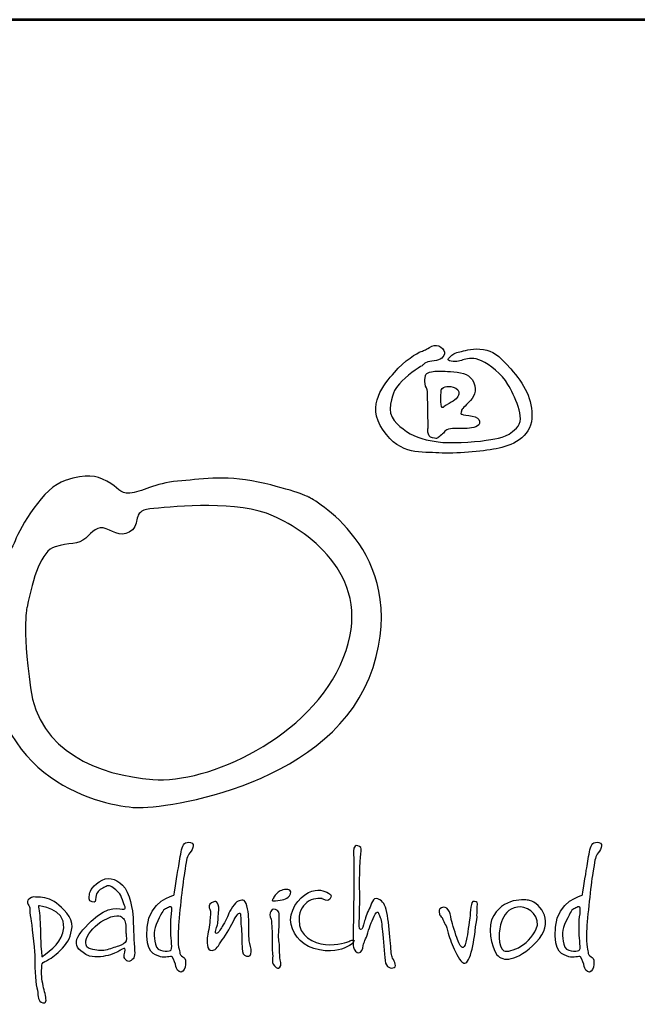
# Model space of a CAD drawing. Extents: x -792 to 7293, y -1995 to 9439.
# Drawn here: x 602 to 1218, y 8458 to 9439 of the extents above; entities that cross this region are included whole.
import ezdxf
from ezdxf.enums import TextEntityAlignment as Align

# ---------------------------------------------------------------- set-up
doc = ezdxf.new("R2010")
doc.units = 0
doc.layers.get('0').update_dxf_attribs({"linetype": 'CONTINUOUS'})
for name, color, linetype in [('AS-Koty', 4, 'CONTINUOUS'), ('AS-Ramecek', 9, 'CONTINUOUS'), ('Vrstva 1', 7, 'CONTINUOUS')]:
    doc.layers.add(name, color=color, linetype=linetype)
doc.layers.add('SRAFY', color=9, linetype='CONTINUOUS', lineweight=0)
doc.styles.add('Arial', font='ARIAL.TTF')
doc.styles.add('Castelar', font='CASTELAR.TTF')

# ---------------------------------------------------------------- blocks, each defined once
blk = doc.blocks.new('ram2')
at = {"layer": 'AS-Ramecek', "lineweight": 53}
blk.add_line((0, 8167.5), (-5775, 8167.5), dxfattribs=at)
at = {"layer": 'Vrstva 1', "color": 156}
for points, knots in [([(-4492.21, 7921.39), (-4492.21, 7921.39), (-4490.23, 7924.31), (-4485.6, 7924.45), (-4485.6, 7924.45), (-4480.96, 7924.58), (-4477.52, 7926.3), (-4476.73, 7929.49), (-4476.73, 7929.49), (-4475.93, 7932.67), (-4481.09, 7937.45), (-4485.73, 7934.93), (-4485.73, 7934.93), (-4490.36, 7932.4), (-4490.62, 7932.14), (-4493.27, 7931.21), (-4493.27, 7931.21), (-4495.92, 7930.28), (-4505.32, 7924.71), (-4512.33, 7916.35), (-4512.33, 7916.35), (-4519.35, 7907.99), (-4532.98, 7893.53), (-4520.41, 7875.22), (-4520.41, 7875.22), (-4507.83, 7856.91), (-4492.48, 7859.83), (-4480.57, 7859.03), (-4480.57, 7859.03), (-4468.65, 7858.23), (-4450.25, 7860.09), (-4439.8, 7861.95), (-4439.8, 7861.95), (-4429.34, 7863.81), (-4415.17, 7870.18), (-4414.51, 7883.58), (-4414.51, 7883.58), (-4413.85, 7896.98), (-4419.81, 7908.12), (-4429.47, 7918.87), (-4429.47, 7918.87), (-4439.13, 7929.62), (-4442.18, 7931.48), (-4448.93, 7932.67), (-4448.93, 7932.67), (-4455.68, 7933.86), (-4461.24, 7931.87), (-4464.55, 7931.34), (-4464.55, 7931.34), (-4467.86, 7930.81), (-4470.5, 7929.62), (-4472.23, 7927.89), (-4472.23, 7927.89), (-4473.95, 7926.17), (-4475.67, 7925.11), (-4471.83, 7924.31), (-4471.83, 7924.31), (-4467.99, 7923.51), (-4465.21, 7924.71), (-4462.56, 7925.51), (-4462.56, 7925.51), (-4459.92, 7926.3), (-4455.68, 7927.23), (-4450.25, 7924.58), (-4450.25, 7924.58), (-4444.83, 7921.92), (-4435.56, 7915.16), (-4431.46, 7907.72), (-4431.46, 7907.72), (-4427.35, 7900.29), (-4417.96, 7883.58), (-4425.5, 7876.54), (-4425.5, 7876.54), (-4433.04, 7869.51), (-4437.68, 7869.64), (-4447.08, 7868.05), (-4447.08, 7868.05), (-4456.47, 7866.46), (-4473.68, 7865.8), (-4481.09, 7866.86), (-4481.09, 7866.86), (-4488.51, 7867.92), (-4497.11, 7869.64), (-4503.59, 7874.29), (-4503.59, 7874.29), (-4510.08, 7878.93), (-4516.97, 7884.11), (-4515.11, 7893.66), (-4515.11, 7893.66), (-4513.26, 7903.21), (-4512.07, 7904.54), (-4506.77, 7910.24), (-4506.77, 7910.24), (-4501.48, 7915.95), (-4492.21, 7921.39), (-4492.21, 7921.39)], [0, 0, 0, 0, 0.041667, 0.041667, 0.041667, 0.041667, 0.083333, 0.083333, 0.083333, 0.083333, 0.125, 0.125, 0.125, 0.125, 0.166667, 0.166667, 0.166667, 0.166667, 0.208333, 0.208333, 0.208333, 0.208333, 0.25, 0.25, 0.25, 0.25, 0.291667, 0.291667, 0.291667, 0.291667, 0.333333, 0.333333, 0.333333, 0.333333, 0.375, 0.375, 0.375, 0.375, 0.416667, 0.416667, 0.416667, 0.416667, 0.458333, 0.458333, 0.458333, 0.458333, 0.5, 0.5, 0.5, 0.5, 0.541667, 0.541667, 0.541667, 0.541667, 0.583333, 0.583333, 0.583333, 0.583333, 0.625, 0.625, 0.625, 0.625, 0.666667, 0.666667, 0.666667, 0.666667, 0.708333, 0.708333, 0.708333, 0.708333, 0.75, 0.75, 0.75, 0.75, 0.791667, 0.791667, 0.791667, 0.791667, 0.833333, 0.833333, 0.833333, 0.833333, 0.875, 0.875, 0.875, 0.875, 0.916667, 0.916667, 0.916667, 0.916667, 0.958333, 0.958333, 0.958333, 0.958333, 1, 1, 1, 1]), ([(-4488.24, 7877.21), (-4488.24, 7877.21), (-4489.67, 7870.55), (-4485.2, 7869.78), (-4485.2, 7869.78), (-4480.73, 7869.01), (-4482.55, 7869.25), (-4479.64, 7871.1), (-4479.64, 7871.1), (-4476.73, 7872.96), (-4477.13, 7874.95), (-4473.81, 7875.88), (-4473.81, 7875.88), (-4470.5, 7876.81), (-4465.08, 7876.41), (-4461.77, 7876.41), (-4461.77, 7876.41), (-4458.46, 7876.41), (-4452.37, 7877.29), (-4451.84, 7879.86), (-4451.84, 7879.86), (-4451.31, 7882.43), (-4452.22, 7883.57), (-4454.88, 7884.64), (-4454.88, 7884.64), (-4457.55, 7885.7), (-4461.51, 7885.57), (-4463.22, 7886.23), (-4463.22, 7886.23), (-4464.95, 7886.89), (-4465.13, 7886.09), (-4464.81, 7888.09), (-4464.81, 7888.09), (-4464.5, 7890.09), (-4463.63, 7890.88), (-4459.52, 7894.85), (-4459.52, 7894.85), (-4455.4, 7898.83), (-4453.55, 7902.92), (-4455.81, 7908.92), (-4455.81, 7908.92), (-4458.07, 7914.91), (-4463.28, 7916.06), (-4470.11, 7916.75), (-4470.11, 7916.75), (-4476.94, 7917.44), (-4479.29, 7917.15), (-4482.28, 7917.15), (-4482.28, 7917.15), (-4485.28, 7917.15), (-4489.83, 7916.58), (-4490.23, 7914.1), (-4490.23, 7914.1), (-4490.62, 7911.61), (-4490.61, 7910.8), (-4490.49, 7908.26), (-4490.49, 7908.26), (-4490.38, 7905.72), (-4488.58, 7904.58), (-4488.77, 7902.82), (-4488.77, 7902.82), (-4488.77, 7901.09), (-4488.24, 7877.21), (-4488.24, 7877.21)], [0, 0, 0, 0, 0.0625, 0.0625, 0.0625, 0.0625, 0.125, 0.125, 0.125, 0.125, 0.1875, 0.1875, 0.1875, 0.1875, 0.25, 0.25, 0.25, 0.25, 0.3125, 0.3125, 0.3125, 0.3125, 0.375, 0.375, 0.375, 0.375, 0.4375, 0.4375, 0.4375, 0.4375, 0.5, 0.5, 0.5, 0.5, 0.5625, 0.5625, 0.5625, 0.5625, 0.625, 0.625, 0.625, 0.625, 0.6875, 0.6875, 0.6875, 0.6875, 0.75, 0.75, 0.75, 0.75, 0.8125, 0.8125, 0.8125, 0.8125, 0.875, 0.875, 0.875, 0.875, 0.9375, 0.9375, 0.9375, 0.9375, 1, 1, 1, 1]), ([(-4478.98, 7904.01), (-4478.98, 7904.01), (-4479.77, 7891.62), (-4478.32, 7891.41), (-4478.32, 7891.41), (-4476.86, 7891.18), (-4478.03, 7891.72), (-4473.42, 7894.19), (-4473.42, 7894.19), (-4468.81, 7896.67), (-4467.09, 7898.62), (-4466.4, 7900.96), (-4466.4, 7900.96), (-4465.71, 7903.3), (-4467.6, 7905.2), (-4470.37, 7905.87), (-4470.37, 7905.87), (-4473.14, 7906.53), (-4474.62, 7906.53), (-4476.19, 7906.14), (-4476.19, 7906.14), (-4477.92, 7905.74), (-4478.98, 7904.01), (-4478.98, 7904.01)], [0, 0, 0, 0, 0.166667, 0.166667, 0.166667, 0.166667, 0.333333, 0.333333, 0.333333, 0.333333, 0.5, 0.5, 0.5, 0.5, 0.666667, 0.666667, 0.666667, 0.666667, 0.833333, 0.833333, 0.833333, 0.833333, 1, 1, 1, 1]), ([(-4572.86, 7827.35), (-4572.86, 7827.35), (-4500.86, 7789.84), (-4527.48, 7706.33), (-4527.48, 7706.33), (-4554.1, 7622.83), (-4675.12, 7605.28), (-4696.31, 7606.49), (-4696.31, 7606.49), (-4717.48, 7607.7), (-4803.28, 7623.49), (-4799.78, 7726.3), (-4799.78, 7726.3), (-4797.96, 7779.55), (-4785.86, 7786.81), (-4782.23, 7796.49), (-4782.23, 7796.49), (-4778.6, 7806.18), (-4762.26, 7834.61), (-4746.53, 7839.46), (-4746.53, 7839.46), (-4730.79, 7844.3), (-4725.35, 7843.09), (-4716.88, 7838.85), (-4716.88, 7838.85), (-4708.41, 7834.61), (-4708.41, 7829.77), (-4700.54, 7830.38), (-4700.54, 7830.38), (-4692.67, 7830.99), (-4682.39, 7837.64), (-4666.65, 7838.85), (-4666.65, 7838.85), (-4650.92, 7840.06), (-4634.58, 7843.69), (-4609.17, 7838.25), (-4609.17, 7838.25), (-4583.76, 7832.8), (-4572.86, 7827.35), (-4572.86, 7827.35)], [0, 0, 0, 0, 0.1, 0.1, 0.1, 0.1, 0.2, 0.2, 0.2, 0.2, 0.3, 0.3, 0.3, 0.3, 0.4, 0.4, 0.4, 0.4, 0.5, 0.5, 0.5, 0.5, 0.6, 0.6, 0.6, 0.6, 0.7, 0.7, 0.7, 0.7, 0.8, 0.8, 0.8, 0.8, 0.9, 0.9, 0.9, 0.9, 1, 1, 1, 1]), ([(-4773.76, 7749.29), (-4769.52, 7770.48), (-4763.47, 7789.23), (-4753.79, 7792.26), (-4753.79, 7792.26), (-4744.11, 7795.29), (-4736.85, 7793.47), (-4732.01, 7798.31), (-4732.01, 7798.31), (-4727.16, 7803.15), (-4723.53, 7807.39), (-4717.48, 7804.97), (-4717.48, 7804.97), (-4711.43, 7802.55), (-4704.77, 7798.31), (-4698.73, 7804.36), (-4698.73, 7804.36), (-4692.67, 7810.41), (-4699.93, 7818.28), (-4683.6, 7819.49), (-4683.6, 7819.49), (-4667.26, 7820.7), (-4623.69, 7825.54), (-4598.28, 7814.04), (-4598.28, 7814.04), (-4572.86, 7802.55), (-4525.74, 7769.8), (-4548.66, 7712.99), (-4548.66, 7712.99), (-4571.77, 7655.7), (-4645.47, 7623.43), (-4684.2, 7626.46), (-4684.2, 7626.46), (-4722.93, 7629.49), (-4765.28, 7646.43), (-4771.34, 7691.81), (-4771.34, 7691.81), (-4777.39, 7737.19), (-4773.76, 7749.29), (-4773.76, 7749.29)], [0, 0, 0, 0, 0.1, 0.1, 0.1, 0.1, 0.2, 0.2, 0.2, 0.2, 0.3, 0.3, 0.3, 0.3, 0.4, 0.4, 0.4, 0.4, 0.5, 0.5, 0.5, 0.5, 0.6, 0.6, 0.6, 0.6, 0.7, 0.7, 0.7, 0.7, 0.8, 0.8, 0.8, 0.8, 0.9, 0.9, 0.9, 0.9, 1, 1, 1, 1]), ([(-4669.24, 7544), (-4669.24, 7544), (-4686.79, 7540.22), (-4688.38, 7521.33), (-4688.38, 7521.33), (-4689.97, 7502.44), (-4682.75, 7501.74), (-4678.88, 7500.26), (-4678.88, 7500.26), (-4675.75, 7499.07), (-4671.38, 7501.06), (-4670.58, 7500.13), (-4670.58, 7500.13), (-4669.27, 7498.61), (-4668.03, 7494.89), (-4667.76, 7493.42), (-4667.76, 7493.42), (-4667.5, 7491.94), (-4666.16, 7489.13), (-4664.15, 7489.39), (-4664.15, 7489.39), (-4662.15, 7489.66), (-4661.08, 7492.09), (-4660.94, 7494.76), (-4660.94, 7494.76), (-4660.79, 7497.43), (-4661.07, 7498.92), (-4662.14, 7499.73), (-4662.14, 7499.73), (-4663.21, 7500.53), (-4664.69, 7500.94), (-4664.95, 7502.68), (-4664.95, 7502.68), (-4665.22, 7504.42), (-4666.7, 7507.78), (-4666.16, 7518.24), (-4666.16, 7518.24), (-4665.62, 7528.71), (-4663.18, 7551.06), (-4661.74, 7559.84), (-4661.74, 7559.84), (-4660.31, 7568.61), (-4660.25, 7570.9), (-4658.53, 7573.25), (-4658.53, 7573.25), (-4656.81, 7575.61), (-4653.27, 7580.74), (-4657.32, 7581.57), (-4657.32, 7581.57), (-4661.38, 7582.41), (-4662.81, 7580.4), (-4663.75, 7576.47), (-4663.75, 7576.47), (-4664.69, 7572.55), (-4665.35, 7567.33), (-4666.03, 7563.59), (-4666.03, 7563.59), (-4666.7, 7559.7), (-4669.24, 7544), (-4669.24, 7544)], [0, 0, 0, 0, 0.066667, 0.066667, 0.066667, 0.066667, 0.133333, 0.133333, 0.133333, 0.133333, 0.2, 0.2, 0.2, 0.2, 0.266667, 0.266667, 0.266667, 0.266667, 0.333333, 0.333333, 0.333333, 0.333333, 0.4, 0.4, 0.4, 0.4, 0.466667, 0.466667, 0.466667, 0.466667, 0.533333, 0.533333, 0.533333, 0.533333, 0.6, 0.6, 0.6, 0.6, 0.666667, 0.666667, 0.666667, 0.666667, 0.733333, 0.733333, 0.733333, 0.733333, 0.8, 0.8, 0.8, 0.8, 0.866667, 0.866667, 0.866667, 0.866667, 0.933333, 0.933333, 0.933333, 0.933333, 1, 1, 1, 1]), ([(-4541.08, 7569.81), (-4541.08, 7569.81), (-4541.96, 7575.39), (-4541.08, 7577.67), (-4541.08, 7577.67), (-4540.21, 7579.96), (-4538.89, 7579.62), (-4537.16, 7578.7), (-4537.16, 7578.7), (-4535.43, 7577.77), (-4535.75, 7577.2), (-4536.31, 7573.23), (-4536.31, 7573.23), (-4536.87, 7569.26), (-4537.33, 7549.48), (-4536.99, 7546.75), (-4536.99, 7546.75), (-4536.65, 7544.01), (-4537.33, 7524.7), (-4537.33, 7524.7), (-4537.33, 7524.7), (-4537.33, 7524.7), (-4537.85, 7519.75), (-4536.48, 7519.57), (-4536.48, 7519.57), (-4535.11, 7519.4), (-4534.43, 7522.65), (-4533.75, 7524.87), (-4533.75, 7524.87), (-4533.07, 7527.09), (-4531.88, 7531.37), (-4530.17, 7534.44), (-4530.17, 7534.44), (-4528.46, 7537.52), (-4527.96, 7542.99), (-4524.04, 7541.44), (-4524.04, 7541.44), (-4520.11, 7539.91), (-4519.09, 7537.52), (-4517.73, 7531.88), (-4517.73, 7531.88), (-4516.37, 7526.24), (-4516.19, 7518.38), (-4515.34, 7512.06), (-4515.34, 7512.06), (-4514.49, 7505.73), (-4514.83, 7501.8), (-4513.98, 7500.09), (-4513.98, 7500.09), (-4513.13, 7498.39), (-4510.06, 7493.6), (-4512.44, 7492.58), (-4512.44, 7492.58), (-4514.83, 7491.55), (-4518.24, 7492.41), (-4518.92, 7497.53), (-4518.92, 7497.53), (-4519.61, 7502.66), (-4520.29, 7512.91), (-4520.8, 7518.21), (-4520.8, 7518.21), (-4521.31, 7523.51), (-4521.65, 7527.09), (-4522.67, 7528.97), (-4522.67, 7528.97), (-4523.7, 7530.85), (-4523.7, 7534.27), (-4525.91, 7530.51), (-4525.91, 7530.51), (-4528.13, 7526.75), (-4529.85, 7522.15), (-4531.19, 7517.35), (-4531.19, 7517.35), (-4532.54, 7512.55), (-4534.27, 7510.71), (-4534.43, 7508.3), (-4534.43, 7508.3), (-4534.6, 7505.88), (-4535.8, 7503), (-4537.5, 7503), (-4537.5, 7503), (-4539.21, 7503), (-4540.91, 7505.05), (-4541.42, 7507.1), (-4541.42, 7507.1), (-4541.94, 7509.15), (-4541.6, 7515.47), (-4541.6, 7519.23), (-4541.6, 7519.23), (-4541.6, 7522.99), (-4541.08, 7551.36), (-4541.08, 7555.29), (-4541.08, 7555.29), (-4541.04, 7558.8), (-4541.08, 7569.81), (-4541.08, 7569.81)], [0, 0, 0, 0, 0.041667, 0.041667, 0.041667, 0.041667, 0.083333, 0.083333, 0.083333, 0.083333, 0.125, 0.125, 0.125, 0.125, 0.166667, 0.166667, 0.166667, 0.166667, 0.208333, 0.208333, 0.208333, 0.208333, 0.25, 0.25, 0.25, 0.25, 0.291667, 0.291667, 0.291667, 0.291667, 0.333333, 0.333333, 0.333333, 0.333333, 0.375, 0.375, 0.375, 0.375, 0.416667, 0.416667, 0.416667, 0.416667, 0.458333, 0.458333, 0.458333, 0.458333, 0.5, 0.5, 0.5, 0.5, 0.541667, 0.541667, 0.541667, 0.541667, 0.583333, 0.583333, 0.583333, 0.583333, 0.625, 0.625, 0.625, 0.625, 0.666667, 0.666667, 0.666667, 0.666667, 0.708333, 0.708333, 0.708333, 0.708333, 0.75, 0.75, 0.75, 0.75, 0.791667, 0.791667, 0.791667, 0.791667, 0.833333, 0.833333, 0.833333, 0.833333, 0.875, 0.875, 0.875, 0.875, 0.916667, 0.916667, 0.916667, 0.916667, 0.958333, 0.958333, 0.958333, 0.958333, 1, 1, 1, 1]), ([(-4378.6, 7544), (-4378.6, 7544), (-4396.15, 7540.22), (-4397.74, 7521.33), (-4397.74, 7521.33), (-4399.33, 7502.44), (-4392.12, 7501.74), (-4388.24, 7500.26), (-4388.24, 7500.26), (-4385.11, 7499.07), (-4380.74, 7501.06), (-4379.94, 7500.13), (-4379.94, 7500.13), (-4378.63, 7498.61), (-4377.4, 7494.89), (-4377.13, 7493.42), (-4377.13, 7493.42), (-4376.86, 7491.94), (-4375.52, 7489.13), (-4373.51, 7489.39), (-4373.51, 7489.39), (-4371.51, 7489.66), (-4370.44, 7492.09), (-4370.3, 7494.76), (-4370.3, 7494.76), (-4370.15, 7497.43), (-4370.43, 7498.92), (-4371.5, 7499.73), (-4371.5, 7499.73), (-4372.58, 7500.53), (-4374.05, 7500.94), (-4374.32, 7502.68), (-4374.32, 7502.68), (-4374.58, 7504.42), (-4376.05, 7507.78), (-4375.52, 7518.24), (-4375.52, 7518.24), (-4374.99, 7528.71), (-4372.54, 7551.06), (-4371.1, 7559.84), (-4371.1, 7559.84), (-4369.67, 7568.61), (-4369.61, 7570.9), (-4367.89, 7573.25), (-4367.89, 7573.25), (-4366.17, 7575.61), (-4362.63, 7580.74), (-4366.69, 7581.57), (-4366.69, 7581.57), (-4370.74, 7582.41), (-4372.17, 7580.4), (-4373.11, 7576.47), (-4373.11, 7576.47), (-4374.05, 7572.55), (-4374.72, 7567.33), (-4375.38, 7563.59), (-4375.38, 7563.59), (-4376.05, 7559.7), (-4378.6, 7544), (-4378.6, 7544)], [0, 0, 0, 0, 0.066667, 0.066667, 0.066667, 0.066667, 0.133333, 0.133333, 0.133333, 0.133333, 0.2, 0.2, 0.2, 0.2, 0.266667, 0.266667, 0.266667, 0.266667, 0.333333, 0.333333, 0.333333, 0.333333, 0.4, 0.4, 0.4, 0.4, 0.466667, 0.466667, 0.466667, 0.466667, 0.533333, 0.533333, 0.533333, 0.533333, 0.6, 0.6, 0.6, 0.6, 0.666667, 0.666667, 0.666667, 0.666667, 0.733333, 0.733333, 0.733333, 0.733333, 0.8, 0.8, 0.8, 0.8, 0.866667, 0.866667, 0.866667, 0.866667, 0.933333, 0.933333, 0.933333, 0.933333, 1, 1, 1, 1]), ([(-4707.31, 7504.97), (-4707.31, 7504.97), (-4704.83, 7506.73), (-4704.09, 7506.14), (-4704.09, 7506.14), (-4703.36, 7505.55), (-4705.12, 7501.75), (-4704.53, 7499.83), (-4704.53, 7499.83), (-4703.95, 7497.92), (-4701.9, 7495.87), (-4699.7, 7497.63), (-4699.7, 7497.63), (-4697.51, 7499.39), (-4696.75, 7500.34), (-4697.36, 7507.02), (-4697.36, 7507.02), (-4697.97, 7513.7), (-4698.09, 7524.04), (-4698.24, 7528.29), (-4698.24, 7528.29), (-4698.39, 7532.54), (-4700.56, 7546.45), (-4705.85, 7551.32), (-4705.85, 7551.32), (-4711.13, 7556.18), (-4716.53, 7557.62), (-4722.38, 7553.66), (-4722.38, 7553.66), (-4728.24, 7549.7), (-4729.26, 7545.89), (-4729.41, 7544.42), (-4729.41, 7544.42), (-4729.55, 7542.95), (-4730.29, 7539.59), (-4727.5, 7539.29), (-4727.5, 7539.29), (-4724.72, 7538.99), (-4725.39, 7539.5), (-4724.87, 7542.81), (-4724.87, 7542.81), (-4724.35, 7546.12), (-4722.38, 7547.94), (-4719.9, 7549.11), (-4719.9, 7549.11), (-4717.41, 7550.29), (-4715.94, 7551.76), (-4713.46, 7549.99), (-4713.46, 7549.99), (-4710.97, 7548.24), (-4707.75, 7546.48), (-4706.43, 7542.37), (-4706.43, 7542.37), (-4705.12, 7538.26), (-4702.63, 7534.3), (-4704.83, 7534.16), (-4704.83, 7534.16), (-4707.02, 7534.01), (-4715.91, 7537.65), (-4728.09, 7525.65), (-4728.09, 7525.65), (-4740.27, 7513.65), (-4743.51, 7507.37), (-4729.41, 7500.71), (-4729.41, 7500.71), (-4723.99, 7499.54), (-4718.87, 7500.42), (-4714.33, 7501.74), (-4714.33, 7501.74), (-4710.14, 7503.14), (-4707.31, 7504.97), (-4707.31, 7504.97)], [0, 0, 0, 0, 0.055556, 0.055556, 0.055556, 0.055556, 0.111111, 0.111111, 0.111111, 0.111111, 0.166667, 0.166667, 0.166667, 0.166667, 0.222222, 0.222222, 0.222222, 0.222222, 0.277778, 0.277778, 0.277778, 0.277778, 0.333333, 0.333333, 0.333333, 0.333333, 0.388889, 0.388889, 0.388889, 0.388889, 0.444444, 0.444444, 0.444444, 0.444444, 0.5, 0.5, 0.5, 0.5, 0.555556, 0.555556, 0.555556, 0.555556, 0.611111, 0.611111, 0.611111, 0.611111, 0.666667, 0.666667, 0.666667, 0.666667, 0.722222, 0.722222, 0.722222, 0.722222, 0.777778, 0.777778, 0.777778, 0.777778, 0.833333, 0.833333, 0.833333, 0.833333, 0.888889, 0.888889, 0.888889, 0.888889, 0.944444, 0.944444, 0.944444, 0.944444, 1, 1, 1, 1]), ([(-4598.66, 7541.5), (-4598.13, 7542.1), (-4598.88, 7541.79), (-4597.08, 7544.03), (-4597.08, 7544.03), (-4595.28, 7546.27), (-4594.03, 7547.49), (-4590.48, 7548.15), (-4590.48, 7548.15), (-4586.94, 7548.8), (-4585.36, 7547.08), (-4586.33, 7545.04), (-4586.33, 7545.04), (-4587.31, 7543.01), (-4588.18, 7542.25), (-4589.92, 7541.51), (-4589.92, 7541.51), (-4591.65, 7540.77), (-4592.63, 7540.54), (-4595.18, 7540.31), (-4595.18, 7540.31), (-4597.73, 7540.08), (-4598.93, 7539.72), (-4599.2, 7540.43), (-4599.2, 7540.43), (-4599.46, 7541.15), (-4598.66, 7541.5), (-4598.66, 7541.5)], [0, 0, 0, 0, 0.142857, 0.142857, 0.142857, 0.142857, 0.285714, 0.285714, 0.285714, 0.285714, 0.428571, 0.428571, 0.428571, 0.428571, 0.571429, 0.571429, 0.571429, 0.571429, 0.714286, 0.714286, 0.714286, 0.714286, 0.857143, 0.857143, 0.857143, 0.857143, 1, 1, 1, 1]), ([(-4563.6, 7541.59), (-4563.6, 7541.59), (-4559.62, 7538.9), (-4558.24, 7541.19), (-4558.24, 7541.19), (-4556.87, 7543.47), (-4556.47, 7544.07), (-4559.31, 7545.61), (-4559.31, 7545.61), (-4562.15, 7547.15), (-4566.54, 7549.24), (-4573.5, 7546.02), (-4573.5, 7546.02), (-4580.46, 7542.8), (-4587.96, 7531.93), (-4585.82, 7523.34), (-4585.82, 7523.34), (-4583.68, 7514.75), (-4577.3, 7507.13), (-4565.61, 7505.09), (-4565.61, 7505.09), (-4553.91, 7503.05), (-4548.02, 7506.55), (-4545.66, 7507.51), (-4545.66, 7507.51), (-4543.3, 7508.47), (-4542.61, 7509.25), (-4541.38, 7510.86), (-4541.38, 7510.86), (-4540.14, 7512.48), (-4542.32, 7512.47), (-4543.92, 7511.53), (-4543.92, 7511.53), (-4545.53, 7510.59), (-4552.87, 7508.18), (-4561.32, 7508.98), (-4561.32, 7508.98), (-4569.78, 7509.79), (-4580.6, 7514.75), (-4580.2, 7526.56), (-4580.2, 7526.56), (-4579.93, 7534.21), (-4576.79, 7537.38), (-4573.37, 7539.84), (-4573.37, 7539.84), (-4568.69, 7542.56), (-4563.6, 7541.59), (-4563.6, 7541.59)], [0, 0, 0, 0, 0.083333, 0.083333, 0.083333, 0.083333, 0.166667, 0.166667, 0.166667, 0.166667, 0.25, 0.25, 0.25, 0.25, 0.333333, 0.333333, 0.333333, 0.333333, 0.416667, 0.416667, 0.416667, 0.416667, 0.5, 0.5, 0.5, 0.5, 0.583333, 0.583333, 0.583333, 0.583333, 0.666667, 0.666667, 0.666667, 0.666667, 0.75, 0.75, 0.75, 0.75, 0.833333, 0.833333, 0.833333, 0.833333, 0.916667, 0.916667, 0.916667, 0.916667, 1, 1, 1, 1]), ([(-4416.07, 7540.38), (-4408.18, 7538.1), (-4397.48, 7524.71), (-4411.39, 7510.59), (-4411.39, 7510.59), (-4425.3, 7496.48), (-4435.34, 7496.49), (-4439.36, 7501.74), (-4439.36, 7501.74), (-4443.39, 7506.99), (-4446.7, 7522.56), (-4441.64, 7529.65), (-4441.64, 7529.65), (-4433.08, 7544), (-4416.07, 7540.38), (-4416.07, 7540.38)], [0, 0, 0, 0, 0.25, 0.25, 0.25, 0.25, 0.5, 0.5, 0.5, 0.5, 0.75, 0.75, 0.75, 0.75, 1, 1, 1, 1]), ([(-4763.21, 7492.94), (-4763.35, 7492.65), (-4763.65, 7487.36), (-4762.91, 7482.82), (-4762.91, 7482.82), (-4762.18, 7478.27), (-4761.01, 7474.75), (-4760.43, 7471.53), (-4760.43, 7471.53), (-4759.84, 7468.3), (-4760.56, 7466.41), (-4763.65, 7468.01), (-4763.65, 7468.01), (-4766.73, 7469.61), (-4765.4, 7473.28), (-4766.72, 7478.13), (-4766.72, 7478.13), (-4768.03, 7482.97), (-4768.18, 7495.43), (-4768.33, 7501.3), (-4768.33, 7501.3), (-4768.47, 7507.17), (-4770.52, 7524.33), (-4771.11, 7527.41), (-4771.11, 7527.41), (-4771.69, 7530.49), (-4772.13, 7533.42), (-4771.69, 7534.6), (-4771.69, 7534.6), (-4771.25, 7535.77), (-4775.51, 7539.15), (-4772.42, 7541.34), (-4772.42, 7541.34), (-4769.34, 7543.53), (-4769.32, 7542.73), (-4765.69, 7542.66), (-4765.69, 7542.66), (-4762.07, 7542.6), (-4756.75, 7541.64), (-4752.82, 7538.41), (-4752.82, 7538.41), (-4748.89, 7535.18), (-4740.99, 7528.23), (-4741.7, 7521.54), (-4741.7, 7521.54), (-4742.41, 7514.86), (-4744.45, 7510.68), (-4748.57, 7506.29), (-4748.57, 7506.29), (-4752.7, 7501.9), (-4756.33, 7499.39), (-4758.52, 7498.22), (-4758.52, 7498.22), (-4760.72, 7497.05), (-4762.04, 7496.61), (-4762.91, 7495.14), (-4762.91, 7495.14), (-4763.79, 7493.67), (-4763.06, 7493.23), (-4763.21, 7492.94)], [0, 0, 0, 0, 0.066667, 0.066667, 0.066667, 0.066667, 0.133333, 0.133333, 0.133333, 0.133333, 0.2, 0.2, 0.2, 0.2, 0.266667, 0.266667, 0.266667, 0.266667, 0.333333, 0.333333, 0.333333, 0.333333, 0.4, 0.4, 0.4, 0.4, 0.466667, 0.466667, 0.466667, 0.466667, 0.533333, 0.533333, 0.533333, 0.533333, 0.6, 0.6, 0.6, 0.6, 0.666667, 0.666667, 0.666667, 0.666667, 0.733333, 0.733333, 0.733333, 0.733333, 0.8, 0.8, 0.8, 0.8, 0.866667, 0.866667, 0.866667, 0.866667, 0.933333, 0.933333, 0.933333, 0.933333, 1, 1, 1, 1]), ([(-4671.51, 7517.44), (-4671.51, 7512.87), (-4669.77, 7505.09), (-4671.65, 7504.69), (-4671.65, 7504.69), (-4673.52, 7504.29), (-4681.02, 7502.95), (-4682.36, 7509.12), (-4682.36, 7509.12), (-4683.69, 7515.29), (-4684.1, 7518.91), (-4680.75, 7525.76), (-4680.75, 7525.76), (-4677.4, 7532.6), (-4676.73, 7534.07), (-4674.59, 7534.74), (-4674.59, 7534.74), (-4672.45, 7535.42), (-4670.71, 7537.56), (-4670.71, 7533.54), (-4670.71, 7533.54), (-4670.71, 7529.51), (-4671.51, 7527.77), (-4671.51, 7524.15), (-4671.51, 7524.15), (-4671.51, 7520.52), (-4671.51, 7517.44), (-4671.51, 7517.44)], [0, 0, 0, 0, 0.142857, 0.142857, 0.142857, 0.142857, 0.285714, 0.285714, 0.285714, 0.285714, 0.428571, 0.428571, 0.428571, 0.428571, 0.571429, 0.571429, 0.571429, 0.571429, 0.714286, 0.714286, 0.714286, 0.714286, 0.857143, 0.857143, 0.857143, 0.857143, 1, 1, 1, 1]), ([(-4615.76, 7511.67), (-4615.36, 7509.25), (-4613.76, 7506.03), (-4614.16, 7503.75), (-4614.16, 7503.75), (-4614.56, 7501.47), (-4614.81, 7500.13), (-4617.5, 7500.8), (-4617.5, 7500.8), (-4620.19, 7501.47), (-4620.18, 7502.68), (-4620.58, 7506.03), (-4620.58, 7506.03), (-4620.98, 7509.39), (-4620.71, 7518.51), (-4621.38, 7522), (-4621.38, 7522), (-4622.06, 7525.49), (-4621.24, 7531.58), (-4622.46, 7531.39), (-4622.46, 7531.39), (-4623.68, 7531.21), (-4623.87, 7530.59), (-4625.53, 7527.9), (-4625.53, 7527.9), (-4627.2, 7525.21), (-4630.74, 7518.03), (-4633.7, 7513.82), (-4633.7, 7513.82), (-4636.67, 7509.59), (-4638.71, 7505.81), (-4640.66, 7505.09), (-4640.66, 7505.09), (-4642.6, 7504.38), (-4644.53, 7504.82), (-4645.08, 7506.97), (-4645.08, 7506.97), (-4645.62, 7509.12), (-4645.88, 7510.73), (-4645.48, 7513.68), (-4645.48, 7513.68), (-4645.08, 7516.63), (-4643.87, 7522.8), (-4643.61, 7525.89), (-4643.61, 7525.89), (-4643.34, 7528.98), (-4642.8, 7532.86), (-4643.61, 7534.07), (-4643.61, 7534.07), (-4644.41, 7535.28), (-4644.81, 7537.83), (-4642.4, 7538.77), (-4642.4, 7538.77), (-4639.99, 7539.71), (-4639.57, 7540.13), (-4638.92, 7539.31), (-4638.92, 7539.31), (-4638.26, 7538.49), (-4636.78, 7536.49), (-4637.31, 7533.27), (-4637.31, 7533.27), (-4637.85, 7530.05), (-4637.68, 7525.09), (-4638.25, 7523.07), (-4638.25, 7523.07), (-4638.82, 7521.05), (-4640.52, 7516.5), (-4638.92, 7516.9), (-4638.92, 7516.9), (-4637.31, 7517.3), (-4636.65, 7518.98), (-4635.84, 7520.25), (-4635.84, 7520.25), (-4635.04, 7521.53), (-4631.69, 7526.83), (-4630.62, 7529.92), (-4630.62, 7529.92), (-4629.55, 7533.01), (-4625.67, 7539.18), (-4623.53, 7539.85), (-4623.53, 7539.85), (-4621.38, 7540.52), (-4618.57, 7542.12), (-4617.24, 7536.49), (-4617.24, 7536.49), (-4615.9, 7530.85), (-4615.9, 7525.89), (-4615.9, 7522), (-4615.9, 7522), (-4615.9, 7518.11), (-4615.76, 7511.67), (-4615.76, 7511.67)], [0, 0, 0, 0, 0.043478, 0.043478, 0.043478, 0.043478, 0.086957, 0.086957, 0.086957, 0.086957, 0.130435, 0.130435, 0.130435, 0.130435, 0.173913, 0.173913, 0.173913, 0.173913, 0.217391, 0.217391, 0.217391, 0.217391, 0.26087, 0.26087, 0.26087, 0.26087, 0.304348, 0.304348, 0.304348, 0.304348, 0.347826, 0.347826, 0.347826, 0.347826, 0.391304, 0.391304, 0.391304, 0.391304, 0.434783, 0.434783, 0.434783, 0.434783, 0.478261, 0.478261, 0.478261, 0.478261, 0.521739, 0.521739, 0.521739, 0.521739, 0.565217, 0.565217, 0.565217, 0.565217, 0.608696, 0.608696, 0.608696, 0.608696, 0.652174, 0.652174, 0.652174, 0.652174, 0.695652, 0.695652, 0.695652, 0.695652, 0.73913, 0.73913, 0.73913, 0.73913, 0.782609, 0.782609, 0.782609, 0.782609, 0.826087, 0.826087, 0.826087, 0.826087, 0.869565, 0.869565, 0.869565, 0.869565, 0.913043, 0.913043, 0.913043, 0.913043, 0.956522, 0.956522, 0.956522, 0.956522, 1, 1, 1, 1]), ([(-4454.66, 7520.6), (-4454.91, 7518.07), (-4455.53, 7512.05), (-4457.04, 7505.73), (-4457.04, 7505.73), (-4458.56, 7499.42), (-4460.45, 7495.65), (-4462.16, 7495.65), (-4462.16, 7495.65), (-4463.86, 7495.65), (-4465.91, 7497.65), (-4469.14, 7504.19), (-4469.14, 7504.19), (-4471.07, 7508.08), (-4472.82, 7513.01), (-4474.01, 7517.02), (-4474.01, 7517.02), (-4474.85, 7519.8), (-4475.3, 7522.17), (-4476.13, 7523.16), (-4476.13, 7523.16), (-4476.9, 7524.06), (-4477.45, 7526.53), (-4478.42, 7528.15), (-4478.42, 7528.15), (-4479.02, 7529.15), (-4480.15, 7529.47), (-4480.23, 7530.51), (-4480.23, 7530.51), (-4480.4, 7532.9), (-4480.93, 7534.41), (-4478.86, 7535.13), (-4478.86, 7535.13), (-4476.8, 7535.84), (-4475.52, 7535.53), (-4473.92, 7533.76), (-4473.92, 7533.76), (-4472.32, 7531.98), (-4472.54, 7529.87), (-4471.87, 7526.75), (-4471.87, 7526.75), (-4471.21, 7523.63), (-4468.47, 7515.81), (-4467.44, 7512.57), (-4467.44, 7512.57), (-4466.42, 7509.32), (-4464.54, 7506.42), (-4463.35, 7506.76), (-4463.35, 7506.76), (-4462.16, 7507.1), (-4461.65, 7510.01), (-4460.96, 7512.74), (-4460.96, 7512.74), (-4460.28, 7515.47), (-4459.09, 7525.56), (-4458.58, 7527.78), (-4458.58, 7527.78), (-4458.07, 7530), (-4458.65, 7533.1), (-4457.9, 7535.64), (-4457.9, 7535.64), (-4457.15, 7538.18), (-4457.4, 7540.1), (-4455.34, 7539.56), (-4455.34, 7539.56), (-4453.28, 7539.03), (-4453.18, 7539.59), (-4453.29, 7535.64), (-4453.29, 7535.64), (-4453.4, 7531.68), (-4453.64, 7530.22), (-4453.47, 7528.8), (-4453.47, 7528.8), (-4453.6, 7526.6), (-4454.66, 7520.6), (-4454.66, 7520.6)], [0, 0, 0, 0, 0.052632, 0.052632, 0.052632, 0.052632, 0.105263, 0.105263, 0.105263, 0.105263, 0.157895, 0.157895, 0.157895, 0.157895, 0.210526, 0.210526, 0.210526, 0.210526, 0.263158, 0.263158, 0.263158, 0.263158, 0.315789, 0.315789, 0.315789, 0.315789, 0.368421, 0.368421, 0.368421, 0.368421, 0.421053, 0.421053, 0.421053, 0.421053, 0.473684, 0.473684, 0.473684, 0.473684, 0.526316, 0.526316, 0.526316, 0.526316, 0.578947, 0.578947, 0.578947, 0.578947, 0.631579, 0.631579, 0.631579, 0.631579, 0.684211, 0.684211, 0.684211, 0.684211, 0.736842, 0.736842, 0.736842, 0.736842, 0.789474, 0.789474, 0.789474, 0.789474, 0.842105, 0.842105, 0.842105, 0.842105, 0.894737, 0.894737, 0.894737, 0.894737, 0.947368, 0.947368, 0.947368, 0.947368, 1, 1, 1, 1]), ([(-4424.74, 7535.69), (-4419.27, 7536.86), (-4409.78, 7531.79), (-4410.45, 7522.67), (-4410.45, 7522.67), (-4414.47, 7509.23), (-4429.91, 7502.43), (-4434.41, 7504.56), (-4434.41, 7504.56), (-4438.92, 7506.69), (-4438.24, 7520.35), (-4436.02, 7525.09), (-4436.02, 7525.09), (-4434.19, 7530.43), (-4431.53, 7534.25), (-4424.74, 7535.69)], [0, 0, 0, 0, 0.25, 0.25, 0.25, 0.25, 0.5, 0.5, 0.5, 0.5, 0.75, 0.75, 0.75, 0.75, 1, 1, 1, 1]), ([(-4380.87, 7517.44), (-4380.87, 7512.87), (-4379.14, 7505.09), (-4381.01, 7504.69), (-4381.01, 7504.69), (-4382.88, 7504.29), (-4390.38, 7502.95), (-4391.72, 7509.12), (-4391.72, 7509.12), (-4393.05, 7515.29), (-4393.46, 7518.91), (-4390.11, 7525.76), (-4390.11, 7525.76), (-4386.76, 7532.6), (-4386.09, 7534.07), (-4383.95, 7534.74), (-4383.95, 7534.74), (-4381.81, 7535.42), (-4380.07, 7537.56), (-4380.07, 7533.54), (-4380.07, 7533.54), (-4380.07, 7529.51), (-4380.87, 7527.77), (-4380.87, 7524.15), (-4380.87, 7524.15), (-4380.87, 7520.52), (-4380.87, 7517.44), (-4380.87, 7517.44)], [0, 0, 0, 0, 0.142857, 0.142857, 0.142857, 0.142857, 0.285714, 0.285714, 0.285714, 0.285714, 0.428571, 0.428571, 0.428571, 0.428571, 0.571429, 0.571429, 0.571429, 0.571429, 0.714286, 0.714286, 0.714286, 0.714286, 0.857143, 0.857143, 0.857143, 0.857143, 1, 1, 1, 1]), ([(-4765.69, 7536.5), (-4765.69, 7536.5), (-4746.31, 7535.12), (-4747.55, 7520.81), (-4747.55, 7520.81), (-4748.38, 7511.21), (-4756.22, 7505.29), (-4763.21, 7500.27), (-4763.21, 7500.27), (-4764.4, 7510.26), (-4763.98, 7518.94), (-4764.52, 7524.77), (-4764.52, 7524.77), (-4764.42, 7531.27), (-4765.69, 7536.5), (-4765.69, 7536.5)], [0, 0, 0, 0, 0.25, 0.25, 0.25, 0.25, 0.5, 0.5, 0.5, 0.5, 0.75, 0.75, 0.75, 0.75, 1, 1, 1, 1]), ([(-4703.36, 7517.29), (-4703.36, 7521.39), (-4703.22, 7524.77), (-4704.68, 7526.68), (-4704.68, 7526.68), (-4706.14, 7528.58), (-4707.02, 7530.78), (-4714.04, 7528.58), (-4714.04, 7528.58), (-4721.07, 7526.38), (-4726.77, 7521.1), (-4729.7, 7516.7), (-4729.7, 7516.7), (-4732.63, 7512.3), (-4733.21, 7507.02), (-4728.67, 7505.85), (-4728.67, 7505.85), (-4724.14, 7504.67), (-4721.07, 7504.23), (-4717.99, 7504.97), (-4717.99, 7504.97), (-4714.92, 7505.7), (-4711.41, 7507.02), (-4708.63, 7507.9), (-4708.63, 7507.9), (-4705.85, 7508.78), (-4703.65, 7509.66), (-4703.21, 7511.57), (-4703.21, 7511.57), (-4702.77, 7513.48), (-4703.36, 7517.29), (-4703.36, 7517.29)], [0, 0, 0, 0, 0.125, 0.125, 0.125, 0.125, 0.25, 0.25, 0.25, 0.25, 0.375, 0.375, 0.375, 0.375, 0.5, 0.5, 0.5, 0.5, 0.625, 0.625, 0.625, 0.625, 0.75, 0.75, 0.75, 0.75, 0.875, 0.875, 0.875, 0.875, 1, 1, 1, 1]), ([(-4599.43, 7519.85), (-4599.43, 7519.85), (-4599.84, 7523.74), (-4599.84, 7525.49), (-4599.84, 7525.49), (-4599.84, 7527.23), (-4601.69, 7530.16), (-4600.77, 7531.45), (-4600.77, 7531.45), (-4599.85, 7532.74), (-4600.1, 7534.19), (-4598.23, 7534.13), (-4598.23, 7534.13), (-4596.36, 7534.07), (-4594.2, 7532.7), (-4594.21, 7530.72), (-4594.21, 7530.72), (-4594.22, 7528.74), (-4594.21, 7525.49), (-4594.21, 7523.74), (-4594.21, 7523.74), (-4594.21, 7522), (-4595.15, 7513.68), (-4594.48, 7511.53), (-4594.48, 7511.53), (-4593.81, 7509.39), (-4594.08, 7500.66), (-4593.81, 7499.46), (-4593.81, 7499.46), (-4593.54, 7498.25), (-4592.4, 7493.93), (-4593.81, 7492.75), (-4593.81, 7492.75), (-4595.22, 7491.56), (-4595.88, 7492.09), (-4597.65, 7493.74), (-4597.65, 7493.74), (-4599.41, 7495.4), (-4599.05, 7496.91), (-4599.03, 7498.79), (-4599.03, 7498.79), (-4599.02, 7500.66), (-4598.63, 7499.59), (-4599.03, 7502.14), (-4599.03, 7502.14), (-4599.43, 7504.69), (-4599.3, 7511.13), (-4599.3, 7512.47), (-4599.3, 7512.47), (-4599.3, 7513.82), (-4599.43, 7519.85), (-4599.43, 7519.85)], [0, 0, 0, 0, 0.076923, 0.076923, 0.076923, 0.076923, 0.153846, 0.153846, 0.153846, 0.153846, 0.230769, 0.230769, 0.230769, 0.230769, 0.307692, 0.307692, 0.307692, 0.307692, 0.384615, 0.384615, 0.384615, 0.384615, 0.461538, 0.461538, 0.461538, 0.461538, 0.538462, 0.538462, 0.538462, 0.538462, 0.615385, 0.615385, 0.615385, 0.615385, 0.692308, 0.692308, 0.692308, 0.692308, 0.769231, 0.769231, 0.769231, 0.769231, 0.846154, 0.846154, 0.846154, 0.846154, 0.923077, 0.923077, 0.923077, 0.923077, 1, 1, 1, 1])]:
    blk.add_open_spline(points, degree=3, knots=knots, dxfattribs=at)
at = {"style": 'Arial'}
blk.add_attdef('PLATNOST', (-2239.54, 58.95), '', height=48, dxfattribs=at)
at = {"layer": 'AS-Ramecek', "style": 'Arial', "flags": 4}
for tag, p in [('TYP', (-1670.14, 1117.6)), ('jm. velikost', (-1670.14, 941.6)), ('ROZMER', (-1670.14, 765.6)), ('VYSKA', (-1670.14, 589.6)), ('m3', (-1670.14, 413.6)), ('HMOTNOST', (-1670.14, 237.6))]:
    blk.add_attdef(tag, text='', height=55, dxfattribs=at).set_placement(p, align=Align.MIDDLE_LEFT)
at = {"layer": 'SRAFY', "color": 156}
for tag, height, style, p in [('NÁZEV_VÝROBKU', 90, 'Arial', (-461.51, 7777.34)), ('TYP_VÝROBKU', 75, 'Castelar', (-461.51, 7586.01))]:
    blk.add_attdef(tag, text='', height=height, dxfattribs=dict(at, style=style)).set_placement(p, align=Align.RIGHT)

msp = doc.modelspace()

# ---------------------------------------------------------------- block references
at = {"layer": 'AS-Koty', "xscale": 1.4, "yscale": 1.4, "zscale": 1.4}
msp.add_blockref('ram2', (7293.03, -1995.03), dxfattribs=at)

doc.saveas('drawing.dxf')
